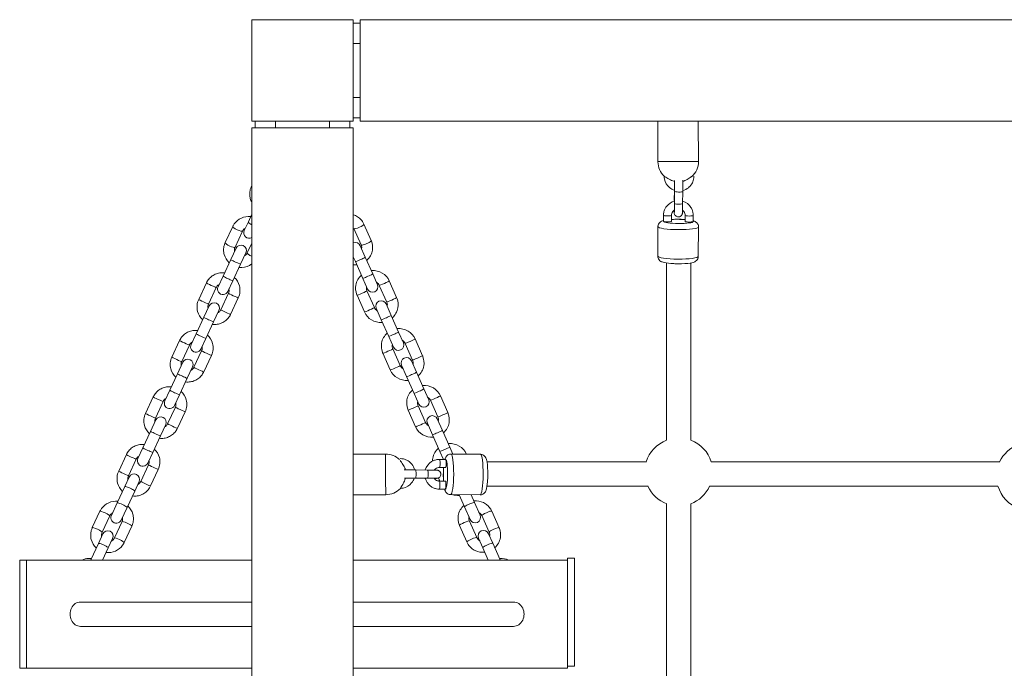
# Model space of a CAD drawing. Units: millimetres. Extents: x 683 to 8963, y -649 to 7279.
# Drawn here: x 4727 to 5454, y 2945 to 3424 of the extents above; entities that cross this region are included whole.
import ezdxf

# ---------------------------------------------------------------- set-up
doc = ezdxf.new("R2010")
doc.units = ezdxf.units.MM
doc.header["$MEASUREMENT"] = 0
doc.layers.get('0').update_dxf_attribs({"color": 3})

msp = doc.modelspace()

# ---------------------------------------------------------------- linework, layer by layer
at = {"color": 7, "linetype": 'Continuous', "lineweight": 13}
for p, q in [((4973.15, 3406.59), (4973.15, 3421.59)), ((4978.15, 3421.59), (4973.15, 3421.59)), ((4978.15, 3424.09), (4978.15, 3421.59)), ((4978.15, 3424.09), (5735.61, 3424.09)), ((4978.15, 3421.59), (4978.15, 3406.59)), ((4973.15, 3406.59), (4978.15, 3406.59)), ((4978.15, 3406.59), (4978.15, 3366.59)), ((4978.15, 3378.59), (4978.15, 3394.59)), ((4978.15, 3366.59), (4973.15, 3366.59)), ((4978.15, 3366.59), (4978.15, 3351.59)), ((4900.65, 3349.08), (4900.65, 3344.09)), ((4915.65, 3344.09), (4915.65, 3349.08)), ((4955.65, 3349.08), (4955.65, 3344.09)), ((4970.65, 3344.09), (4970.65, 3349.08)), ((4973.15, 3351.59), (4978.15, 3351.59)), ((4978.15, 3351.59), (4978.15, 3349.09)), ((5768.15, 3349.09), (4978.15, 3349.09)), ((5198.13, 3349.08), (5198.28, 3319.14)), ((5228.28, 3319.29), (5228.13, 3349.08)), ((4915.64, 3344.09), (4898.15, 3344.09)), ((4898.15, 1539.09), (4898.15, 3344.09)), ((4915.65, 3344.09), (4900.65, 3344.09)), ((4955.65, 3344.09), (4915.65, 3344.09)), ((4927.65, 3344.09), (4943.65, 3344.09)), ((4970.65, 3344.09), (4955.65, 3344.09)), ((4973.15, 3344.09), (4955.65, 3344.09)), ((4973.15, 3344.09), (4973.15, 1539.09)), ((4898.15, 3301.52), (4897.72, 3300.61)), ((5210.41, 3298.08), (5210.35, 3290.49)), ((5210.58, 3297.14), (5210.51, 3288.23)), ((5216.51, 3288.18), (5216.58, 3297.09)), ((4898.15, 3280.22), (4895.55, 3274.66)), ((5202.35, 3279.51), (5202.32, 3275.06)), ((5208.32, 3275.01), (5208.35, 3279.47)), ((5214.43, 3276.56), (5213.34, 3276.58)), ((5218.35, 3279.41), (5218.32, 3274.96)), ((5224.32, 3274.91), (5224.35, 3279.36)), ((4884.03, 3271.24), (4878.45, 3259.28)), ((4885.7, 3255.9), (4891.28, 3267.86)), ((4892.54, 3268.2), (4895.55, 3274.66)), ((4973.64, 3269.76), (4979.01, 3257.7)), ((4986.32, 3260.95), (4980.95, 3273.01)), ((5198.29, 3271.14), (5198.11, 3249.36)), ((5228.11, 3249.13), (5228.29, 3270.91)), ((4882.53, 3246.74), (4886.47, 3255.18)), ((4898.15, 3258.93), (4894.76, 3251.67)), ((4978.23, 3256.99), (4982.02, 3248.49)), ((4882.53, 3246.74), (4876.83, 3234.51)), ((4893.72, 3251.8), (4889.78, 3243.36)), ((4974.71, 3245.23), (4973.15, 3248.74)), ((4987.51, 3236.16), (4982.02, 3248.49)), ((4884.08, 3231.13), (4889.78, 3243.36)), ((4974.71, 3245.23), (4980.2, 3232.91)), ((5204.65, 3244.26), (5204.65, 3113.21)), ((5222.65, 3113.21), (5222.65, 3244.31)), ((4873.16, 3226.64), (4876.83, 3234.51)), ((4884.08, 3231.13), (4880.41, 3223.26)), ((4983.73, 3224.97), (4980.2, 3232.91)), ((4987.51, 3236.16), (4991.04, 3228.22)), ((4864.57, 3229.52), (4858.87, 3217.29)), ((4866.12, 3213.91), (4871.82, 3226.13)), ((4992.37, 3227.7), (4997.86, 3215.37)), ((5005.16, 3218.63), (4999.68, 3230.95)), ((4880.88, 3221.91), (4875.18, 3209.68)), ((4882.43, 3206.3), (4888.13, 3218.53)), ((4975.92, 3220.38), (4981.41, 3208.05)), ((4988.72, 3211.3), (4983.23, 3223.63)), ((4862.66, 3204.12), (4866.59, 3212.56)), ((4993.84, 3202.27), (4990.05, 3210.78)), ((4997.36, 3214.03), (5001.15, 3205.52)), ((4862.66, 3204.12), (4856.96, 3191.89)), ((4873.84, 3209.18), (4869.91, 3200.74)), ((4993.84, 3202.27), (4999.33, 3189.94)), ((5006.63, 3193.2), (5001.15, 3205.52)), ((4864.21, 3188.51), (4869.91, 3200.74)), ((4853.28, 3184.02), (4856.96, 3191.89)), ((4864.21, 3188.51), (4860.54, 3180.64)), ((5002.86, 3182.01), (4999.33, 3189.94)), ((5006.63, 3193.2), (5010.17, 3185.26)), ((5024.26, 3175.74), (5018.77, 3188.07)), ((4844.73, 3186.97), (4839.03, 3174.74)), ((4846.28, 3171.36), (4851.98, 3183.59)), ((5007.81, 3168.42), (5002.33, 3180.75)), ((5011.46, 3184.81), (5016.95, 3172.49)), ((4861.05, 3179.37), (4855.34, 3167.14)), ((4862.59, 3163.76), (4868.3, 3175.98)), ((4995.02, 3177.49), (5000.5, 3165.17)), ((4843.21, 3162.41), (4847.14, 3170.85)), ((4854.4, 3167.47), (4850.46, 3159.03)), ((5012.56, 3160.23), (5008.77, 3168.74)), ((5016.08, 3171.99), (5019.86, 3163.48)), ((4843.21, 3162.41), (4837.51, 3150.18)), ((4844.76, 3146.8), (4850.46, 3159.03)), ((5012.56, 3160.23), (5018.04, 3147.9)), ((5025.35, 3151.16), (5019.86, 3163.48)), ((5025.35, 3151.16), (5028.89, 3143.22)), ((4825.29, 3145.28), (4819.59, 3133.05)), ((4833.84, 3142.31), (4837.51, 3150.18)), ((4844.76, 3146.8), (4841.09, 3138.93)), ((5021.58, 3139.97), (5018.04, 3147.9)), ((5042.97, 3133.72), (5037.48, 3146.04)), ((4826.84, 3129.67), (4832.54, 3141.9)), ((4841.6, 3137.67), (4835.9, 3125.44)), ((5026.52, 3126.4), (5021.04, 3138.72)), ((5030.17, 3142.79), (5035.66, 3130.46)), ((4843.15, 3122.06), (4848.85, 3134.29)), ((5013.73, 3135.47), (5019.22, 3123.14)), ((4823.34, 3119.79), (4827.27, 3128.23)), ((4834.52, 3124.85), (4830.59, 3116.41)), ((5031.68, 3117.27), (5027.89, 3125.78)), ((5035.2, 3129.03), (5038.99, 3120.52)), ((4823.34, 3119.79), (4817.63, 3107.56)), ((4824.88, 3104.18), (4830.59, 3116.41)), ((5031.68, 3117.27), (5037.17, 3104.94)), ((5044.48, 3108.2), (5038.99, 3120.52)), ((4813.96, 3099.69), (4817.63, 3107.56)), ((5044.48, 3108.2), (5046.79, 3103)), ((4805.42, 3102.66), (4799.72, 3090.44)), ((4824.88, 3104.18), (4821.21, 3096.31)), ((4996.95, 3103), (4973.15, 3102.88)), ((5039.79, 3099.05), (5037.17, 3104.94)), ((5067.11, 3102.84), (5045.33, 3103.01)), ((5056.68, 3102.92), (5056.61, 3103.09)), ((4806.97, 3087.05), (4812.67, 3099.28)), ((4821.73, 3095.06), (4816.03, 3082.83)), ((5036.82, 3093.08), (5041.28, 3093.04)), ((5041.33, 3099.04), (5036.87, 3099.08)), ((5189.85, 3097.25), (5071.95, 3097.25)), ((5450.86, 3097.25), (5237.67, 3097.25)), ((4804.32, 3079.01), (4807.59, 3086.03)), ((4823.28, 3079.45), (4828.98, 3091.67)), ((5028.05, 3091.23), (5019.14, 3091.3)), ((5033.27, 3091.58), (5033.46, 3091.16)), ((5039.68, 3089.15), (5039.66, 3088.06)), ((4804.32, 3079.01), (4798.67, 3066.89)), ((4814.84, 3082.65), (4811.57, 3075.63)), ((5018.16, 3085.13), (5025.75, 3085.07)), ((5019.1, 3085.3), (5028.01, 3085.23)), ((5036.05, 3085.34), (5037.06, 3083.07)), ((5041.23, 3083.04), (5036.77, 3083.08)), ((5071.96, 3079.25), (5191.03, 3079.25)), ((5236.49, 3079.25), (5449.6, 3079.25)), ((4805.92, 3063.51), (4811.57, 3075.63)), ((4973.15, 3072.88), (4997.1, 3073)), ((5036.72, 3077.08), (5041.18, 3077.04)), ((5045.09, 3073.01), (5066.87, 3072.84)), ((5051.41, 3072.96), (5055.42, 3063.95)), ((5062.73, 3067.2), (5060.2, 3072.89)), ((4794.34, 3057.6), (4798.67, 3066.89)), ((5059.59, 3054.58), (5055.42, 3063.95)), ((5062.73, 3067.2), (5066.9, 3057.84)), ((5204.65, 3066.3), (5204.65, 2857.07)), ((5222.65, 2857.07), (5222.65, 3066.3)), ((4785.87, 3060.74), (4780.22, 3048.62)), ((4787.47, 3045.24), (4793.12, 3057.36)), ((4805.92, 3063.51), (4801.59, 3054.22)), ((5068.11, 3057.57), (5073.55, 3045.36)), ((5080.86, 3048.61), (5075.42, 3060.83)), ((4802.18, 3053.13), (4796.53, 3041.01)), ((4803.78, 3037.63), (4809.43, 3049.75)), ((5051.67, 3050.25), (5057.11, 3038.04)), ((5064.42, 3041.29), (5058.98, 3053.5)), ((4784.73, 3037), (4788, 3044.02)), ((5073, 3044.15), (5076.15, 3037.07)), ((4784.73, 3037), (4779.08, 3024.88)), ((4795.25, 3040.64), (4791.98, 3033.62)), ((5068.84, 3033.82), (5065.69, 3040.89)), ((5081.58, 3024.86), (5076.15, 3037.07)), ((4787.8, 3024.66), (4791.98, 3033.62)), ((5068.84, 3033.82), (5072.91, 3024.66)), ((4726.56, 3024.66), (4731.56, 3024.66)), ((4726.56, 2944.66), (4726.56, 3024.66)), ((4731.56, 3024.66), (4731.56, 2944.66)), ((4898.15, 3024.66), (4731.56, 3024.66)), ((4778.98, 3024.66), (4779.08, 3024.88)), ((5131.56, 3024.66), (4973.15, 3024.66)), ((5081.58, 3024.86), (5081.67, 3024.66)), ((5131.56, 3026.17), (5131.56, 3024.66)), ((5136.56, 3026.17), (5131.56, 3026.17)), ((5131.56, 2944.66), (5131.56, 3024.66)), ((5136.56, 2946.17), (5136.56, 3026.17)), ((4898.15, 2993.66), (4771.56, 2993.66)), ((5091.56, 2993.66), (4973.15, 2993.66)), ((4771.56, 2975.66), (4898.15, 2975.66)), ((4973.15, 2975.66), (5091.56, 2975.66)), ((4731.56, 2944.66), (4726.56, 2944.66)), ((4731.56, 2944.66), (4898.15, 2944.66)), ((4973.15, 2944.66), (5131.56, 2944.66)), ((5131.56, 2946.17), (5136.56, 2946.17))]:
    msp.add_line(p, q, dxfattribs=at)
at = {"color": 7, "linetype": 'Continuous', "lineweight": 13, "flags": 128}
for points in [[(4898.15, 3349.09), (4898.15, 3424.09), (4898.15, 3424.09)], [(4898.15, 3424.09), (4973.15, 3424.09), (4973.15, 3424.09)], [(4973.15, 3424.09), (4973.15, 3349.09), (4973.15, 3349.09)], [(4973.15, 3349.09), (4898.15, 3349.09), (4898.15, 3349.09)]]:
    msp.add_lwpolyline(points, dxfattribs=at)
at = {"color": 7, "linetype": 'Continuous', "lineweight": 13}
for centre, radius, start, end in [((5213.28, 3319.21), 15, 180.28136, 226.53105), ((5213.28, 3319.21), 15, 311.35825, 0.28136), ((5213.28, 3319.21), 15, 282.76027, 283.91539), ((5213.28, 3319.21), 15, 283.91539, 285.34755), ((4896.17, 3266.51), 4, 155, 299.70252), ((4890.09, 3253.49), 4, 335, 155), ((4974.58, 3255.37), 4, 24, 110.92942), ((4876.79, 3224.95), 4, 155, 335), ((4987.38, 3226.6), 4, 204, 24), ((4870.22, 3210.87), 4, 335, 155), ((4993.7, 3212.4), 4, 24, 204), ((4856.91, 3182.33), 4, 155, 335), ((5006.51, 3183.64), 4, 204, 24), ((4850.77, 3169.16), 4, 335, 155), ((5012.42, 3170.36), 4, 24, 204), ((4837.46, 3140.62), 4, 155, 335), ((5025.23, 3141.59), 4, 204, 24), ((4830.9, 3126.54), 4, 335, 155), ((5031.55, 3127.41), 4, 24, 204), ((5213.65, 3089.79), 25.16, 110.96379, 162.74797), ((5213.65, 3089.79), 25.16, 17.22878, 69.03621), ((5473.65, 3086.62), 25.16, 110.96379, 155.02294), ((4997.02, 3088), 15, 46.74445, 90.28136), ((4817.59, 3098), 4, 155, 335), ((4811.22, 3084.34), 4, 335, 155), ((4997.02, 3088), 15, 12.76027, 15.38324), ((5213.65, 3089.79), 25.16, 204.77022, 249.45348), ((5213.65, 3089.79), 25.16, 290.54652, 335.24497), ((5473.65, 3086.62), 25.16, 197.00909, 249.97489), ((4997.02, 3088), 15, 270.28136, 316.53547), ((4797.96, 3055.91), 4, 155, 335), ((5063.25, 3056.21), 4, 204, 24), ((4791.63, 3042.33), 4, 335, 155), ((5069.34, 3042.52), 4, 24, 204)]:
    msp.add_arc(centre, radius, start, end, dxfattribs=at)
at = {"color": 7, "linetype": 'Continuous', "lineweight": 13, "extrusion": (0, 0, -1)}
for centre, major_axis, ratio, start_param, end_param in [((5213.28, 3319.21), (-15, -0.07), 0.00142, 0, 1.598404), ((5213.28, 3319.21), (-15, -0.07), 0.00142, 1.598404, 3.141593), ((5213.58, 3297.12), (3, -0.02), 0.141113, 0.004738, 3.142142), ((5213.51, 3288.21), (3, -0.02), 0.141113, 0, 3.141593), ((5205.32, 3275.04), (3, -0.02), 0.141122, 0, 3.141593), ((5205.35, 3279.49), (3, -0.02), 0.141122, 0.005654, 3.142149), ((4899.18, 3272.97), (3.63, -1.69), 0.207912, 1.761074, 3.141593), ((4977.3, 3271.39), (3.65, 1.63), 0.207912, 0.000298, 3.1313), ((5213.29, 3271.02), (15, -0.12), 0.141113, 3.130534, 3.141567), ((5213.29, 3271.02), (15, -0.12), 0.141113, 0, 3.130534), ((4982.67, 3259.32), (3.65, 1.63), 0.207912, 0, 3.141593), ((4886.16, 3245.05), (3.63, -1.69), 0.034899, 0, 3.141593), ((4898.39, 3249.98), (3.63, -1.69), 0.207912, 1.539668, 3.141593), ((4880.46, 3232.82), (3.63, -1.69), 0.034899, 0, 3.141593), ((4996.02, 3229.32), (3.65, 1.63), 0.034899, 0.00032, 3.141374), ((4884.51, 3220.22), (3.63, -1.69), 0.034899, 0.00032, 3.141373), ((5001.51, 3217), (3.65, 1.63), 0.034899, 0.029701, 3.141593), ((5001.51, 3217), (3.65, 1.63), 0.034899, 0, 0.029701), ((4878.81, 3207.99), (3.63, -1.69), 0.034899, 0.029704, 3.141593), ((4866.28, 3202.43), (3.63, -1.69), 0.034899, 0, 3.141593), ((4878.81, 3207.99), (3.63, -1.69), 0.034899, 0, 0.029704), ((4860.58, 3190.2), (3.63, -1.69), 0.034899, 0, 3.141593), ((5015.12, 3186.44), (3.65, 1.63), 0.034899, 0.00032, 3.141374), ((4864.67, 3177.67), (3.63, -1.69), 0.034899, 0.00032, 3.141373), ((5020.6, 3174.12), (3.65, 1.63), 0.034899, 0.029701, 3.141593), ((5020.6, 3174.12), (3.65, 1.63), 0.034899, 0, 0.029701), ((4858.97, 3165.45), (3.63, -1.69), 0.034899, 0.029704, 3.141593), ((4846.83, 3160.72), (3.63, -1.69), 0.034899, 0, 3.141593), ((4858.97, 3165.45), (3.63, -1.69), 0.034899, 0, 0.029704), ((4841.13, 3148.49), (3.63, -1.69), 0.034899, 0, 3.141593), ((5033.83, 3144.42), (3.65, 1.63), 0.034899, 0.00032, 3.141374), ((4845.23, 3135.98), (3.63, -1.69), 0.034899, 0.00032, 3.141373), ((5039.31, 3132.09), (3.65, 1.63), 0.034899, 0.029701, 3.141593), ((5039.31, 3132.09), (3.65, 1.63), 0.034899, 0, 0.029701), ((4839.53, 3123.75), (3.63, -1.69), 0.034899, 0.029704, 3.141593), ((4839.53, 3123.75), (3.63, -1.69), 0.034899, 0, 0.029704), ((4826.96, 3118.1), (3.63, -1.69), 0.034899, 0, 3.141593), ((4821.26, 3105.87), (3.63, -1.69), 0.034899, 0, 3.141593), ((4997.02, 3088), (0.07, -15), 0.00142, 1.598404, 3.141593), ((5045.21, 3088.01), (0.12, 15), 0.141113, 0, 3.130534), ((5052.95, 3101.46), (3.65, 1.63), 0.034899, 0.00032, 0.381867), ((4825.36, 3093.37), (3.63, -1.69), 0.034899, 0.00032, 3.141373), ((4997.02, 3088), (0.07, -15), 0.00142, 0, 1.598404), ((5019.12, 3088.3), (0.02, 3), 0.141113, 0.004738, 3.142142), ((5028.03, 3088.23), (0.02, 3), 0.141113, 0, 3.141593), ((4819.66, 3081.14), (3.63, -1.69), 0.034899, 0.029704, 3.141593), ((4819.66, 3081.14), (3.63, -1.69), 0.034899, 0, 0.029704), ((5036.75, 3080.08), (0.02, 3), 0.141122, 0.005654, 3.142149), ((5041.2, 3080.04), (0.02, 3), 0.141122, 0, 3.141593), ((5045.21, 3088.01), (0.12, 15), 0.141113, 3.130534, 3.141567), ((5059.08, 3065.58), (-3.65, -1.63), 0.139173, 0, 3.141593), ((4789.49, 3059.05), (-3.63, 1.69), 0.139173, 0.021883, 3.141593), ((5055.32, 3051.88), (-3.65, -1.63), 0.139173, 0.021878, 3.141593), ((4783.84, 3046.93), (-3.63, 1.69), 0.139173, 0.000306, 3.13538), ((5060.76, 3039.66), (-3.65, -1.63), 0.139173, 0.000306, 3.135388), ((5072.49, 3035.44), (-3.65, -1.63), 0.139173, 0, 3.141593), ((5077.93, 3023.23), (-3.65, -1.63), 0.139173, 2.262502, 3.141593), ((5091.56, 2984.66), (0, 9), 0.866025, 0, 3.141593)]:
    msp.add_ellipse(centre, major_axis=major_axis, ratio=ratio, start_param=start_param, end_param=end_param, dxfattribs=at)
at = {"color": 7, "linetype": 'Continuous', "lineweight": 13}
for centre, major_axis, ratio, start_param, end_param in [((4901.35, 3298.92), (-3.63, 1.69), 0.207912, 0.031573, 0.59428), ((4901.35, 3298.92), (-3.63, 1.69), 0.207912, 0, 0.031573), ((5213.35, 3290.47), (-3, 0.02), 0.141113, 0.000501, 0.344762), ((5213.32, 3274.98), (-11, 0.09), 0.141113, 6.270477, 6.294244), ((5213.32, 3274.98), (-11, 0.09), 0.141113, 0.011059, 3.147422), ((5213.32, 3274.98), (-11, 0.09), 0.141113, 4.631236, 5.18416), ((5213.32, 3274.98), (-11, 0.09), 0.141113, 4.240536, 4.631236), ((5221.32, 3274.93), (-3, 0.02), 0.141122, 0, 3.141593), ((5221.35, 3279.39), (-3, 0.02), 0.141122, 0.005888, 3.142119), ((4887.65, 3269.55), (-3.63, 1.69), 0.207912, 0.000327, 3.130371), ((4882.07, 3257.59), (-3.63, 1.69), 0.207912, 0.031573, 3.141593), ((4882.07, 3257.59), (-3.63, 1.69), 0.207912, 0, 0.031573), ((4978.36, 3246.86), (-3.65, -1.63), 0.034899, 0, 3.141593), ((5213.11, 3249.24), (-15, 0.12), 0.141113, 0.000521, 3.141593), ((5213.11, 3249.24), (-15, 0.12), 0.141113, 3.141593, 3.152652), ((4983.85, 3234.53), (-3.65, -1.63), 0.034899, 0, 3.141593), ((4868.2, 3227.83), (-3.63, 1.69), 0.034899, 0.000328, 3.140719), ((4862.49, 3215.6), (-3.63, 1.69), 0.034899, 0, 0.029556), ((4862.49, 3215.6), (-3.63, 1.69), 0.034899, 0.029556, 3.141593), ((4979.58, 3222), (-3.65, -1.63), 0.034899, 0.000328, 3.14072), ((4985.07, 3209.68), (-3.65, -1.63), 0.034899, 0.029556, 3.141593), ((4985.07, 3209.68), (-3.65, -1.63), 0.034899, 0, 0.029556), ((4997.49, 3203.9), (-3.65, -1.63), 0.034899, 0, 3.141593), ((5002.98, 3191.57), (-3.65, -1.63), 0.034899, 0, 3.141593), ((4848.36, 3185.28), (-3.63, 1.69), 0.034899, 0.000328, 3.140719), ((4998.67, 3179.12), (-3.65, -1.63), 0.034899, 0.000328, 3.14072), ((4842.66, 3173.05), (-3.63, 1.69), 0.034899, 0, 0.029556), ((4842.66, 3173.05), (-3.63, 1.69), 0.034899, 0.029556, 3.141593), ((5004.16, 3166.79), (-3.65, -1.63), 0.034899, 0.029556, 3.141593), ((5004.16, 3166.79), (-3.65, -1.63), 0.034899, 0, 0.029556), ((5016.21, 3161.85), (-3.65, -1.63), 0.034899, 0, 3.141593), ((5021.7, 3149.53), (-3.65, -1.63), 0.034899, 0, 3.141593), ((4828.92, 3143.59), (-3.63, 1.69), 0.034899, 0.000328, 3.140719), ((5017.38, 3137.09), (-3.65, -1.63), 0.034899, 0.000328, 3.14072), ((4823.21, 3131.36), (-3.63, 1.69), 0.034899, 0, 0.029556), ((4823.21, 3131.36), (-3.63, 1.69), 0.034899, 0.029556, 3.141593), ((5022.87, 3124.77), (-3.65, -1.63), 0.034899, 0.029556, 3.141593), ((5022.87, 3124.77), (-3.65, -1.63), 0.034899, 0, 0.029556), ((5035.34, 3118.9), (-3.65, -1.63), 0.034899, 0, 3.141593), ((5040.82, 3106.57), (-3.65, -1.63), 0.034899, 0, 3.141593), ((4809.04, 3100.97), (-3.63, 1.69), 0.034899, 0.000328, 3.140719), ((5066.99, 3087.84), (-0.12, -15), 0.141113, 0.000521, 3.141593), ((5036.85, 3096.08), (-0.02, -3), 0.141122, 0.005888, 3.142119), ((5041.25, 3088.04), (-0.09, -11), 0.141113, 4.240536, 4.631236), ((5041.25, 3088.04), (-0.09, -11), 0.141113, 0.011059, 3.147422), ((5041.3, 3096.04), (-0.02, -3), 0.141122, 0, 3.141593), ((4803.34, 3088.74), (-3.63, 1.69), 0.034899, 0, 0.029556), ((4803.34, 3088.74), (-3.63, 1.69), 0.034899, 0.029556, 3.141593), ((5041.25, 3088.04), (-0.09, -11), 0.141113, 4.631236, 5.18416), ((4807.94, 3077.32), (3.63, -1.69), 0.139173, 0, 3.141593), ((5025.77, 3088.07), (-0.02, -3), 0.141113, 0.000501, 0.344762), ((5041.25, 3088.04), (-0.09, -11), 0.141113, 6.270477, 6.294244), ((4802.29, 3065.2), (3.63, -1.69), 0.139173, 0, 3.141593), ((5071.77, 3059.2), (3.65, 1.63), 0.139173, 0.021571, 3.141593), ((4805.81, 3051.44), (3.63, -1.69), 0.139173, 0.02157, 3.141593), ((5077.2, 3046.99), (3.65, 1.63), 0.139173, 0.000325, 3.134595), ((4788.35, 3035.31), (3.63, -1.69), 0.139173, 0, 3.141593), ((4800.16, 3039.32), (3.63, -1.69), 0.139173, 0.000326, 3.134588), ((4782.7, 3023.19), (3.63, -1.69), 0.139173, 2.263374, 3.141593), ((4771.56, 2984.66), (0, 9), 0.866025, 0, 3.141593)]:
    msp.add_ellipse(centre, major_axis=major_axis, ratio=ratio, start_param=start_param, end_param=end_param, dxfattribs=at)
for points, knots in [([(5202.93, 3308.57), (5202.97, 3307.82), (5203.19, 3304.57), (5205.76, 3300.34), (5209.25, 3298.45), (5210.58, 3298.02)], [0, 0, 0, 0, 0.0651852, 0.2812543, 0.402725, 0.402725, 0.402725, 0.402725]), ([(5202.93, 3308.35), (5202.93, 3308.35), (5203.12, 3308.23), (5205.61, 3306.57), (5208.63, 3305.09), (5210.19, 3304.61), (5210.59, 3304.5)], [0, 0, 0, 0, 0.0552312, 0.4146871, 0.7546198, 0.91086, 0.91086, 0.91086, 0.91086]), ([(5210.58, 3305.28), (5210.59, 3304.53), (5210.6, 3302.67), (5210.59, 3299.51), (5210.58, 3297.93), (5210.58, 3297.14)], [0, 0, 0, 0, 0.4086907, 0.6007186, 0.7925456, 0.7925456, 0.7925456, 0.7925456]), ([(5216.58, 3297.82), (5218.1, 3298.2), (5220.69, 3299.46), (5223.42, 3302.54), (5224.74, 3305.64), (5224.88, 3307.69), (5224.93, 3308.49)], [0, 0, 0, 0, 0.1355208, 0.2437213, 0.3519221, 0.4214619, 0.4214619, 0.4214619, 0.4214619]), ([(5216.58, 3297.09), (5216.58, 3297.5), (5216.59, 3298.71), (5216.6, 3300.72), (5216.6, 3302.9), (5216.59, 3304.44), (5216.59, 3305.16), (5216.58, 3305.4)], [0, 0, 0, 0, 0.0544847, 0.1591273, 0.264099, 0.369273, 0.434981, 0.434981, 0.434981, 0.434981]), ([(5217.24, 3304.75), (5217.25, 3304.75), (5217.53, 3304.84), (5218.44, 3305.21), (5220.31, 3306.15), (5222.19, 3307.46), (5223.31, 3308.37), (5223.47, 3308.49)], [0, 0, 0, 0, 0.102421, 0.221739, 0.467561, 0.921902, 1, 1, 1, 1]), ([(4897.72, 3300.61), (4897.46, 3299.95), (4896.76, 3298.23), (4896.42, 3295.25), (4896.8, 3291.88), (4897.64, 3289.88), (4898.15, 3289)], [0, 0, 0, 0, 0.0532377, 0.1379296, 0.2227288, 0.2979639, 0.2979639, 0.2979639, 0.2979639]), ([(5210.52, 3289.99), (5208.17, 3289.35), (5205.31, 3287.46), (5203.28, 3284), (5202.51, 3281.79), (5202.4, 3280.26), (5202.35, 3279.51)], [0, 0, 0, 0, 0.2117946, 0.280541, 0.3492365, 0.414224, 0.414224, 0.414224, 0.414224]), ([(5224.35, 3279.36), (5224.34, 3279.85), (5224.3, 3281.11), (5223.79, 3283.1), (5222, 3286.97), (5219.05, 3289.12), (5216.52, 3289.89)], [0, 0, 0, 0, 0.0420415, 0.1105419, 0.1791092, 0.4092164, 0.4092164, 0.4092164, 0.4092164]), ([(5208.35, 3279.47), (5208.36, 3279.68), (5208.4, 3280.42), (5208.8, 3281.65), (5209.59, 3282.74), (5210.21, 3283.27), (5210.45, 3283.43)], [0, 0, 0, 0, 0.0420097, 0.1441956, 0.2465374, 0.3006587, 0.3006587, 0.3006587, 0.3006587]), ([(5210.33, 3283.35), (5210.33, 3283.23), (5210.33, 3282.6), (5210.34, 3281.89), (5210.37, 3281.38), (5210.34, 3281.02), (5210.71, 3279.75), (5212.61, 3277.71), (5215.65, 3278.47), (5216.33, 3280.74), (5216.38, 3281.11), (5216.4, 3281.42), (5216.42, 3281.95), (5216.45, 3283.18), (5216.47, 3285.03), (5216.49, 3286.81), (5216.5, 3287.89), (5216.51, 3288.18)], [0, 0, 0, 0, 0.0172632, 0.0964413, 0.1378644, 0.1755524, 0.2230874, 0.2599223, 0.4346363, 0.4502696, 0.4789013, 0.4989991, 0.5612873, 0.6369405, 0.7166422, 0.7953849, 0.8247614, 0.8247614, 0.8247614, 0.8247614]), ([(5210.51, 3288.23), (5210.5, 3287.83), (5210.48, 3285.1), (5210.44, 3282.51), (5210.4, 3281.71), (5210.4, 3281.67), (5210.4, 3281.66)], [0, 0, 0, 0, 0.122449, 0.825757, 0.948577, 1, 1, 1, 1]), ([(5216.45, 3283.32), (5216.63, 3283.18), (5217.2, 3282.67), (5217.94, 3281.6), (5218.32, 3280.37), (5218.35, 3279.63), (5218.35, 3279.41)], [0, 0, 0, 0, 0.0447025, 0.1462485, 0.248268, 0.2913399, 0.2913399, 0.2913399, 0.2913399]), ([(4897.34, 3278.5), (4896.69, 3278.59), (4891.48, 3278.92), (4886.08, 3275.66), (4884.13, 3271.42), (4884.03, 3271.24)], [0, 0, 0, 0, 0.0491989, 0.3861298, 0.4002958, 0.4002958, 0.4002958, 0.4002958]), ([(4980.95, 3273.01), (4980.63, 3273.65), (4979.79, 3275.3), (4977.75, 3277.56), (4975.35, 3279.12), (4973.72, 3279.77), (4973.15, 3279.95)], [0, 0, 0, 0, 0.0532078, 0.1378506, 0.2226006, 0.266642, 0.266642, 0.266642, 0.266642]), ([(5202.31, 3275.63), (5201.81, 3275.49), (5200.99, 3275.21), (5199.28, 3274.14), (5198.29, 3272.44), (5198.29, 3271.2), (5198.29, 3271.08)], [0, 0, 0, 0, 0.2903271, 0.5106644, 0.9233576, 0.9664973, 0.9664973, 0.9664973, 0.9664973]), ([(5218.33, 3276.38), (5217.45, 3276.44), (5216.16, 3276.51), (5214.79, 3276.55), (5214.43, 3276.56)], [0, 0, 0, 0, 0.143618, 0.199655, 0.199655, 0.199655, 0.199655]), ([(5228.29, 3270.91), (5228.26, 3271.25), (5228.18, 3272.54), (5227.14, 3274.02), (5225.85, 3274.88), (5225.04, 3275.23), (5224.51, 3275.4), (5224.32, 3275.46)], [0, 0, 0, 0, 0.0535683, 0.2010811, 0.2725003, 0.3593687, 0.4065767, 0.4065767, 0.4065767, 0.4065767]), ([(4891.28, 3267.86), (4891.4, 3268.1), (4891.89, 3268.98), (4892.7, 3269.7), (4893.41, 3270.06)], [0, 0, 0, 0, 0.0530828, 0.2076947, 0.2076947, 0.2076947, 0.2076947]), ([(4983.03, 3246.21), (4985.25, 3248.18), (4988.04, 3252.88), (4987.29, 3258.59), (4986.41, 3260.76), (4986.32, 3260.95)], [0, 0, 0, 0, 0.2193538, 0.3851121, 0.3998461, 0.3998461, 0.3998461, 0.3998461]), ([(4878.45, 3259.28), (4878.18, 3258.61), (4877.48, 3256.9), (4877.15, 3253.91), (4877.68, 3249.13), (4879.69, 3246.08), (4881.47, 3244.47)], [0, 0, 0, 0, 0.0532377, 0.1379296, 0.2227288, 0.4000535, 0.4000535, 0.4000535, 0.4000535]), ([(4885.39, 3252.86), (4885.27, 3253.36), (4885.18, 3254.41), (4885.52, 3255.39), (4885.7, 3255.9)], [0, 0, 0, 0, 0.0991266, 0.20782, 0.20782, 0.20782, 0.20782]), ([(4979.01, 3257.7), (4979.11, 3257.45), (4979.47, 3256.5), (4979.46, 3255.42), (4979.27, 3254.66)], [0, 0, 0, 0, 0.0530532, 0.207608, 0.207608, 0.207608, 0.207608]), ([(4894.76, 3251.67), (4894.64, 3251.43), (4894.16, 3250.55), (4893.34, 3249.84), (4892.63, 3249.47)], [0, 0, 0, 0, 0.0530828, 0.2076947, 0.2076947, 0.2076947, 0.2076947]), ([(5198.11, 3249.34), (5198.13, 3249.02), (5198.27, 3247.21), (5200.03, 3245.58), (5202.75, 3244.48), (5205.96, 3244.01), (5210.59, 3243.73), (5212.42, 3243.7), (5213.21, 3243.69)], [0, 0, 0, 0, 0.04975, 0.256261, 0.338202, 0.743661, 0.889632, 1, 1, 1, 1]), ([(5213.21, 3243.69), (5216.6, 3243.67), (5220.91, 3243.92), (5224.1, 3244.6), (5225.5, 3245.12), (5227.12, 3246.13), (5228.09, 3247.8), (5228.11, 3248.99), (5228.11, 3249.07)], [0, 0, 0, 0, 0.4655204, 0.6217818, 0.7183352, 0.8057857, 0.9695811, 0.9810434, 0.9810434, 0.9810434, 0.9810434]), ([(4888.7, 3241.03), (4889.36, 3240.94), (4892.68, 3240.73), (4896, 3241.94), (4898.15, 3243.53)], [0, 0, 0, 0, 0.0491989, 0.2465354, 0.2465354, 0.2465354, 0.2465354]), ([(4973.15, 3242.86), (4973.92, 3242.78), (4974.79, 3242.77), (4975.66, 3242.86), (4975.76, 3242.87)], [0, 0, 0, 0, 0.0565492, 0.06408678, 0.06408678, 0.06408678, 0.06408678]), ([(4999.68, 3230.95), (4997.71, 3235.88), (4991.93, 3239.14), (4986.55, 3238.63), (4986.41, 3238.62)], [0, 0, 0, 0, 0.3902536, 0.4003175, 0.4003175, 0.4003175, 0.4003175]), ([(4877.96, 3236.93), (4877.35, 3237), (4875.58, 3237.08), (4872.69, 3236.65), (4869.51, 3235.25), (4866.85, 3233.1), (4865.32, 3231.03), (4864.7, 3229.79), (4864.57, 3229.52)], [0, 0, 0, 0, 0.0443952, 0.1289128, 0.2134279, 0.2979384, 0.378124, 0.4003696, 0.4003696, 0.4003696, 0.4003696]), ([(4888.13, 3218.53), (4889.41, 3221.22), (4889.95, 3227.07), (4886.97, 3231.86), (4885.19, 3233.52)], [0, 0, 0, 0, 0.2214866, 0.4002723, 0.4002723, 0.4002723, 0.4002723]), ([(4979.14, 3235.28), (4976.98, 3233.35), (4974.21, 3228.74), (4974.9, 3222.97), (4975.79, 3220.67), (4975.92, 3220.38)], [0, 0, 0, 0, 0.2124451, 0.3770462, 0.3998737, 0.3998737, 0.3998737, 0.3998737]), ([(4871.82, 3226.13), (4871.95, 3226.38), (4872.46, 3227.32), (4873.29, 3228.05), (4873.99, 3228.43)], [0, 0, 0, 0, 0.0527841, 0.2051947, 0.2051947, 0.2051947, 0.2051947]), ([(4881.25, 3225.05), (4881.36, 3224.54), (4881.43, 3223.45), (4881.07, 3222.43), (4880.88, 3221.91)], [0, 0, 0, 0, 0.099535, 0.2052719, 0.2052719, 0.2052719, 0.2052719]), ([(4983.23, 3223.63), (4983.13, 3223.89), (4982.76, 3224.88), (4982.75, 3226), (4982.92, 3226.78)], [0, 0, 0, 0, 0.0527536, 0.205292, 0.205292, 0.205292, 0.205292]), ([(4990.23, 3230.03), (4990.7, 3229.78), (4991.56, 3229.12), (4992.09, 3228.18), (4992.37, 3227.7)], [0, 0, 0, 0, 0.0995573, 0.2053249, 0.2053249, 0.2053249, 0.2053249]), ([(4858.87, 3217.29), (4857.59, 3214.6), (4857.05, 3208.75), (4860.03, 3203.96), (4861.81, 3202.3)], [0, 0, 0, 0, 0.2214866, 0.4002723, 0.4002723, 0.4002723, 0.4002723]), ([(5001.95, 3203.72), (5004.11, 3205.65), (5006.88, 3210.26), (5006.18, 3216.04), (5005.3, 3218.33), (5005.16, 3218.63)], [0, 0, 0, 0, 0.2124451, 0.3770462, 0.3998737, 0.3998737, 0.3998737, 0.3998737]), ([(4865.76, 3210.77), (4865.65, 3211.28), (4865.58, 3212.37), (4865.93, 3213.38), (4866.12, 3213.91)], [0, 0, 0, 0, 0.099535, 0.2052719, 0.2052719, 0.2052719, 0.2052719]), ([(4875.18, 3209.68), (4875.06, 3209.44), (4874.55, 3208.49), (4873.72, 3207.76), (4873.01, 3207.39)], [0, 0, 0, 0, 0.0527841, 0.2051947, 0.2051947, 0.2051947, 0.2051947]), ([(4990.85, 3208.97), (4990.39, 3209.22), (4989.53, 3209.89), (4988.99, 3210.82), (4988.72, 3211.3)], [0, 0, 0, 0, 0.0995573, 0.2053249, 0.2053249, 0.2053249, 0.2053249]), ([(4997.86, 3215.37), (4997.96, 3215.12), (4998.33, 3214.12), (4998.34, 3213.01), (4998.16, 3212.22)], [0, 0, 0, 0, 0.0527536, 0.205292, 0.205292, 0.205292, 0.205292]), ([(4869.05, 3198.89), (4869.65, 3198.82), (4871.42, 3198.74), (4874.31, 3199.16), (4877.5, 3200.56), (4880.15, 3202.72), (4881.68, 3204.78), (4882.3, 3206.03), (4882.43, 3206.3)], [0, 0, 0, 0, 0.0443952, 0.1289128, 0.2134279, 0.2979384, 0.378124, 0.4003696, 0.4003696, 0.4003696, 0.4003696]), ([(4981.41, 3208.05), (4983.38, 3203.12), (4989.16, 3199.86), (4994.54, 3200.37), (4994.68, 3200.38)], [0, 0, 0, 0, 0.3902536, 0.4003175, 0.4003175, 0.4003175, 0.4003175]), ([(5018.77, 3188.07), (5016.8, 3192.99), (5011.02, 3196.26), (5005.64, 3195.75), (5005.5, 3195.74)], [0, 0, 0, 0, 0.3902536, 0.4003175, 0.4003175, 0.4003175, 0.4003175]), ([(4858.12, 3194.38), (4857.51, 3194.45), (4855.75, 3194.53), (4852.86, 3194.11), (4849.67, 3192.71), (4847.01, 3190.55), (4845.48, 3188.49), (4844.87, 3187.24), (4844.73, 3186.97)], [0, 0, 0, 0, 0.0443952, 0.1289128, 0.2134279, 0.2979384, 0.378124, 0.4003696, 0.4003696, 0.4003696, 0.4003696]), ([(4868.3, 3175.98), (4869.57, 3178.68), (4870.11, 3184.52), (4867.13, 3189.31), (4865.36, 3190.97)], [0, 0, 0, 0, 0.2214866, 0.4002723, 0.4002723, 0.4002723, 0.4002723]), ([(4998.23, 3192.4), (4996.07, 3190.47), (4993.3, 3185.86), (4994, 3180.08), (4994.88, 3177.79), (4995.02, 3177.49)], [0, 0, 0, 0, 0.2124451, 0.3770462, 0.3998737, 0.3998737, 0.3998737, 0.3998737]), ([(4851.98, 3183.59), (4852.11, 3183.83), (4852.62, 3184.78), (4853.45, 3185.51), (4854.16, 3185.89)], [0, 0, 0, 0, 0.0527841, 0.2051947, 0.2051947, 0.2051947, 0.2051947]), ([(4861.41, 3182.51), (4861.52, 3182), (4861.59, 3180.9), (4861.23, 3179.89), (4861.05, 3179.37)], [0, 0, 0, 0, 0.099535, 0.2052719, 0.2052719, 0.2052719, 0.2052719]), ([(5002.33, 3180.75), (5002.22, 3181), (5001.85, 3182), (5001.84, 3183.11), (5002.02, 3183.9)], [0, 0, 0, 0, 0.0527536, 0.205292, 0.205292, 0.205292, 0.205292]), ([(5009.33, 3187.15), (5009.79, 3186.89), (5010.66, 3186.23), (5011.19, 3185.3), (5011.46, 3184.81)], [0, 0, 0, 0, 0.0995573, 0.2053249, 0.2053249, 0.2053249, 0.2053249]), ([(4839.03, 3174.74), (4837.76, 3172.05), (4837.21, 3166.21), (4840.2, 3161.42), (4841.97, 3159.76)], [0, 0, 0, 0, 0.2214866, 0.4002723, 0.4002723, 0.4002723, 0.4002723]), ([(5021.04, 3160.84), (5023.2, 3162.77), (5025.97, 3167.38), (5025.28, 3173.15), (5024.39, 3175.45), (5024.26, 3175.74)], [0, 0, 0, 0, 0.2124451, 0.3770462, 0.3998737, 0.3998737, 0.3998737, 0.3998737]), ([(4845.92, 3168.22), (4845.81, 3168.73), (4845.74, 3169.83), (4846.1, 3170.84), (4846.28, 3171.36)], [0, 0, 0, 0, 0.099535, 0.2052719, 0.2052719, 0.2052719, 0.2052719]), ([(4855.34, 3167.14), (4855.22, 3166.89), (4854.71, 3165.95), (4853.88, 3165.22), (4853.17, 3164.84)], [0, 0, 0, 0, 0.0527841, 0.2051947, 0.2051947, 0.2051947, 0.2051947]), ([(5009.95, 3166.09), (5009.49, 3166.34), (5008.62, 3167), (5008.09, 3167.94), (5007.81, 3168.42)], [0, 0, 0, 0, 0.0995573, 0.2053249, 0.2053249, 0.2053249, 0.2053249]), ([(5016.95, 3172.49), (5017.05, 3172.23), (5017.42, 3171.24), (5017.43, 3170.12), (5017.26, 3169.34)], [0, 0, 0, 0, 0.0527536, 0.205292, 0.205292, 0.205292, 0.205292]), ([(4849.21, 3156.35), (4849.81, 3156.28), (4851.58, 3156.19), (4854.47, 3156.62), (4857.66, 3158.02), (4860.32, 3160.17), (4861.85, 3162.24), (4862.46, 3163.49), (4862.59, 3163.76)], [0, 0, 0, 0, 0.0443952, 0.1289128, 0.2134279, 0.2979384, 0.378124, 0.4003696, 0.4003696, 0.4003696, 0.4003696]), ([(5000.5, 3165.17), (5002.47, 3160.24), (5008.25, 3156.98), (5013.64, 3157.48), (5013.77, 3157.5)], [0, 0, 0, 0, 0.3902536, 0.4003175, 0.4003175, 0.4003175, 0.4003175]), ([(4838.68, 3152.69), (4838.07, 3152.76), (4836.3, 3152.84), (4833.41, 3152.42), (4830.23, 3151.02), (4827.57, 3148.86), (4826.04, 3146.8), (4825.42, 3145.55), (4825.29, 3145.28)], [0, 0, 0, 0, 0.0443952, 0.1289128, 0.2134279, 0.2979384, 0.378124, 0.4003696, 0.4003696, 0.4003696, 0.4003696]), ([(5037.48, 3146.04), (5035.51, 3150.97), (5029.73, 3154.23), (5024.35, 3153.73), (5024.21, 3153.71)], [0, 0, 0, 0, 0.3902536, 0.4003175, 0.4003175, 0.4003175, 0.4003175]), ([(4832.54, 3141.9), (4832.67, 3142.14), (4833.18, 3143.09), (4834.01, 3143.82), (4834.71, 3144.19)], [0, 0, 0, 0, 0.0527841, 0.2051947, 0.2051947, 0.2051947, 0.2051947]), ([(4848.85, 3134.29), (4850.13, 3136.98), (4850.67, 3142.83), (4847.69, 3147.62), (4845.91, 3149.28)], [0, 0, 0, 0, 0.2214866, 0.4002723, 0.4002723, 0.4002723, 0.4002723]), ([(5016.94, 3150.37), (5014.78, 3148.44), (5012.01, 3143.83), (5012.71, 3138.06), (5013.59, 3135.76), (5013.73, 3135.47)], [0, 0, 0, 0, 0.2124451, 0.3770462, 0.3998737, 0.3998737, 0.3998737, 0.3998737]), ([(5028.04, 3145.12), (5028.5, 3144.87), (5029.37, 3144.21), (5029.9, 3143.27), (5030.17, 3142.79)], [0, 0, 0, 0, 0.0995573, 0.2053249, 0.2053249, 0.2053249, 0.2053249]), ([(4841.97, 3140.81), (4842.08, 3140.3), (4842.15, 3139.21), (4841.79, 3138.2), (4841.6, 3137.67)], [0, 0, 0, 0, 0.099535, 0.2052719, 0.2052719, 0.2052719, 0.2052719]), ([(5021.04, 3138.72), (5020.93, 3138.98), (5020.56, 3139.97), (5020.55, 3141.09), (5020.73, 3141.87)], [0, 0, 0, 0, 0.0527536, 0.205292, 0.205292, 0.205292, 0.205292]), ([(4819.59, 3133.05), (4818.31, 3130.36), (4817.77, 3124.51), (4820.75, 3119.72), (4822.53, 3118.06)], [0, 0, 0, 0, 0.2214866, 0.4002723, 0.4002723, 0.4002723, 0.4002723]), ([(4826.48, 3126.53), (4826.37, 3127.04), (4826.3, 3128.13), (4826.66, 3129.15), (4826.84, 3129.67)], [0, 0, 0, 0, 0.099535, 0.2052719, 0.2052719, 0.2052719, 0.2052719]), ([(5035.66, 3130.46), (5035.76, 3130.21), (5036.13, 3129.21), (5036.14, 3128.1), (5035.97, 3127.31)], [0, 0, 0, 0, 0.0527536, 0.205292, 0.205292, 0.205292, 0.205292]), ([(5039.75, 3118.81), (5041.91, 3120.74), (5044.68, 3125.35), (5043.99, 3131.13), (5043.1, 3133.42), (5042.97, 3133.72)], [0, 0, 0, 0, 0.2124451, 0.3770462, 0.3998737, 0.3998737, 0.3998737, 0.3998737]), ([(4829.77, 3114.65), (4830.37, 3114.58), (4832.14, 3114.5), (4835.03, 3114.93), (4838.22, 3116.33), (4840.87, 3118.48), (4842.4, 3120.55), (4843.02, 3121.79), (4843.15, 3122.06)], [0, 0, 0, 0, 0.0443952, 0.1289128, 0.2134279, 0.2979384, 0.378124, 0.4003696, 0.4003696, 0.4003696, 0.4003696]), ([(4835.9, 3125.44), (4835.78, 3125.2), (4835.27, 3124.26), (4834.44, 3123.53), (4833.73, 3123.15)], [0, 0, 0, 0, 0.0527841, 0.2051947, 0.2051947, 0.2051947, 0.2051947]), ([(5019.22, 3123.14), (5021.18, 3118.22), (5026.97, 3114.95), (5032.35, 3115.46), (5032.48, 3115.47)], [0, 0, 0, 0, 0.3902536, 0.4003175, 0.4003175, 0.4003175, 0.4003175]), ([(5028.66, 3124.06), (5028.2, 3124.32), (5027.33, 3124.98), (5026.8, 3125.91), (5026.52, 3126.4)], [0, 0, 0, 0, 0.0995573, 0.2053249, 0.2053249, 0.2053249, 0.2053249]), ([(4818.8, 3110.07), (4818.2, 3110.14), (4816.43, 3110.23), (4813.54, 3109.8), (4810.35, 3108.4), (4807.7, 3106.25), (4806.17, 3104.18), (4805.55, 3102.93), (4805.42, 3102.66)], [0, 0, 0, 0, 0.0443952, 0.1289128, 0.2134279, 0.2979384, 0.378124, 0.4003696, 0.4003696, 0.4003696, 0.4003696]), ([(5036.07, 3107.41), (5033.91, 3105.49), (5031.95, 3102.23), (5031.71, 3098.57), (5031.72, 3097.83)], [0, 0, 0, 0, 0.2124451, 0.2659987, 0.2659987, 0.2659987, 0.2659987]), ([(5056.61, 3103.09), (5054.64, 3108.01), (5048.86, 3111.28), (5043.48, 3110.77), (5043.34, 3110.75)], [0, 0, 0, 0, 0.3902536, 0.4003175, 0.4003175, 0.4003175, 0.4003175]), ([(4812.67, 3099.28), (4812.79, 3099.53), (4813.31, 3100.47), (4814.14, 3101.2), (4814.84, 3101.58)], [0, 0, 0, 0, 0.0527841, 0.2051947, 0.2051947, 0.2051947, 0.2051947]), ([(4828.98, 3091.67), (4830.26, 3094.37), (4830.8, 3100.21), (4827.82, 3105), (4826.04, 3106.66)], [0, 0, 0, 0, 0.2214866, 0.4002723, 0.4002723, 0.4002723, 0.4002723]), ([(5045.33, 3103.01), (5044.99, 3102.99), (5043.7, 3102.9), (5042.22, 3101.86), (5041.35, 3100.57), (5041.01, 3099.76), (5040.83, 3099.23), (5040.78, 3099.04)], [0, 0, 0, 0, 0.0535683, 0.2010811, 0.2725003, 0.3593687, 0.4065767, 0.4065767, 0.4065767, 0.4065767]), ([(5072.54, 3087.93), (5072.57, 3091.32), (5072.32, 3095.64), (5071.64, 3098.82), (5071.12, 3100.22), (5070.1, 3101.84), (5068.44, 3102.81), (5067.24, 3102.83), (5067.16, 3102.83)], [0, 0, 0, 0, 0.4655204, 0.6217818, 0.7183352, 0.8057857, 0.9695811, 0.9810434, 0.9810434, 0.9810434, 0.9810434]), ([(4822.09, 3098.2), (4822.21, 3097.69), (4822.27, 3096.59), (4821.92, 3095.58), (4821.73, 3095.06)], [0, 0, 0, 0, 0.099535, 0.2052719, 0.2052719, 0.2052719, 0.2052719]), ([(5018.41, 3091.3), (5018.03, 3092.82), (5016.77, 3095.42), (5013.7, 3098.14), (5010.59, 3099.47), (5008.55, 3099.6), (5007.75, 3099.65)], [0, 0, 0, 0, 0.1355208, 0.2437213, 0.3519221, 0.4214619, 0.4214619, 0.4214619, 0.4214619]), ([(5011.49, 3091.96), (5011.49, 3091.97), (5011.39, 3092.25), (5011.02, 3093.17), (5010.08, 3095.03), (5008.77, 3096.91), (5007.87, 3098.03), (5007.75, 3098.19)], [0, 0, 0, 0, 0.102008, 0.221382, 0.467317, 0.921866, 1, 1, 1, 1]), ([(5036.87, 3099.08), (5036.39, 3099.06), (5035.13, 3099.02), (5033.13, 3098.51), (5029.26, 3096.72), (5027.12, 3093.77), (5026.35, 3091.24)], [0, 0, 0, 0, 0.0420415, 0.1105419, 0.1791092, 0.4092164, 0.4092164, 0.4092164, 0.4092164]), ([(5032.92, 3091.17), (5033.06, 3091.35), (5033.56, 3091.92), (5034.64, 3092.66), (5035.86, 3093.04), (5036.6, 3093.07), (5036.82, 3093.08)], [0, 0, 0, 0, 0.0447025, 0.1462485, 0.248268, 0.2913399, 0.2913399, 0.2913399, 0.2913399]), ([(5039.86, 3093.05), (5039.79, 3092.17), (5039.72, 3090.88), (5039.68, 3089.52), (5039.68, 3089.15)], [0, 0, 0, 0, 0.143618, 0.199655, 0.199655, 0.199655, 0.199655]), ([(4799.72, 3090.44), (4798.44, 3087.74), (4797.9, 3081.9), (4800.88, 3077.11), (4802.66, 3075.45)], [0, 0, 0, 0, 0.2214866, 0.4002723, 0.4002723, 0.4002723, 0.4002723]), ([(4806.61, 3083.91), (4806.49, 3084.42), (4806.42, 3085.52), (4806.78, 3086.53), (4806.97, 3087.05)], [0, 0, 0, 0, 0.099535, 0.2052719, 0.2052719, 0.2052719, 0.2052719]), ([(5019.14, 3091.3), (5018.73, 3091.3), (5017.53, 3091.31), (5015.51, 3091.32), (5013.34, 3091.32), (5011.79, 3091.32), (5011.08, 3091.31), (5010.84, 3091.3)], [0, 0, 0, 0, 0.0556048, 0.1623984, 0.269528, 0.376864, 0.4439229, 0.4439229, 0.4439229, 0.4439229]), ([(5032.89, 3085.05), (5033.01, 3085.05), (5033.64, 3085.06), (5034.35, 3085.07), (5034.86, 3085.09), (5035.21, 3085.06), (5036.49, 3085.43), (5038.52, 3087.33), (5037.77, 3090.38), (5035.5, 3091.05), (5035.12, 3091.1), (5034.81, 3091.12), (5034.29, 3091.14), (5033.05, 3091.17), (5031.21, 3091.2), (5029.43, 3091.22), (5028.35, 3091.23), (5028.05, 3091.23)], [0, 0, 0, 0, 0.0172632, 0.0964413, 0.1378644, 0.1755524, 0.2230874, 0.2599223, 0.4346363, 0.4502696, 0.4789013, 0.4989991, 0.5612873, 0.6369405, 0.7166422, 0.7953849, 0.8247614, 0.8247614, 0.8247614, 0.8247614]), ([(5066.89, 3072.84), (5067.22, 3072.86), (5069.03, 3072.99), (5070.66, 3074.75), (5071.76, 3077.47), (5072.22, 3080.69), (5072.51, 3085.31), (5072.53, 3087.14), (5072.54, 3087.93)], [0, 0, 0, 0, 0.04975, 0.256261, 0.338202, 0.743661, 0.889632, 1, 1, 1, 1]), ([(4809.89, 3072.04), (4810.5, 3071.97), (4812.27, 3071.88), (4815.16, 3072.31), (4818.35, 3073.71), (4821, 3075.86), (4822.53, 3077.93), (4823.15, 3079.18), (4823.28, 3079.45)], [0, 0, 0, 0, 0.0443952, 0.1289128, 0.2134279, 0.2979384, 0.378124, 0.4003696, 0.4003696, 0.4003696, 0.4003696]), ([(4816.03, 3082.83), (4815.9, 3082.58), (4815.39, 3081.64), (4814.56, 3080.91), (4813.86, 3080.53)], [0, 0, 0, 0, 0.0527841, 0.2051947, 0.2051947, 0.2051947, 0.2051947]), ([(5007.67, 3077.65), (5008.42, 3077.69), (5011.66, 3077.91), (5015.89, 3080.48), (5017.78, 3083.97), (5018.21, 3085.3)], [0, 0, 0, 0, 0.0651852, 0.2812543, 0.402725, 0.402725, 0.402725, 0.402725]), ([(5007.89, 3077.66), (5007.88, 3077.65), (5008.01, 3077.84), (5009.67, 3080.33), (5011.14, 3083.35), (5011.63, 3084.92), (5011.74, 3085.31)], [0, 0, 0, 0, 0.0551408, 0.4146312, 0.7545964, 0.9108516, 0.9108516, 0.9108516, 0.9108516]), ([(5010.95, 3085.31), (5011.71, 3085.32), (5013.57, 3085.32), (5016.72, 3085.32), (5018.31, 3085.3), (5019.1, 3085.3)], [0, 0, 0, 0, 0.4086907, 0.6007186, 0.7925456, 0.7925456, 0.7925456, 0.7925456]), ([(5026.24, 3085.24), (5026.89, 3082.89), (5028.77, 3080.03), (5032.24, 3078), (5034.45, 3077.23), (5035.98, 3077.13), (5036.72, 3077.08)], [0, 0, 0, 0, 0.2117946, 0.280541, 0.3492365, 0.414224, 0.414224, 0.414224, 0.414224]), ([(5028.01, 3085.23), (5028.41, 3085.22), (5031.14, 3085.2), (5033.72, 3085.16), (5034.53, 3085.12), (5034.57, 3085.12), (5034.58, 3085.12)], [0, 0, 0, 0, 0.122449, 0.825757, 0.948577, 1, 1, 1, 1]), ([(5036.77, 3083.08), (5036.56, 3083.09), (5035.82, 3083.12), (5034.59, 3083.52), (5033.49, 3084.31), (5032.97, 3084.94), (5032.8, 3085.17)], [0, 0, 0, 0, 0.0420097, 0.1441956, 0.2465374, 0.3006587, 0.3006587, 0.3006587, 0.3006587]), ([(5040.61, 3077.03), (5040.75, 3076.53), (5041.03, 3075.71), (5042.1, 3074.01), (5043.8, 3073.02), (5045.04, 3073.01), (5045.16, 3073.02)], [0, 0, 0, 0, 0.2903271, 0.5106644, 0.9233576, 0.9664973, 0.9664973, 0.9664973, 0.9664973]), ([(5046.6, 3073), (5048.1, 3072.55), (5049.8, 3072.34), (5051.47, 3072.5), (5051.61, 3072.52)], [0, 0, 0, 0, 0.1140089, 0.1240728, 0.1240728, 0.1240728, 0.1240728]), ([(4799.23, 3068.09), (4798.59, 3068.18), (4793.42, 3068.5), (4787.98, 3065.23), (4785.99, 3060.95), (4785.87, 3060.74)], [0, 0, 0, 0, 0.0474973, 0.3830884, 0.4004193, 0.4004193, 0.4004193, 0.4004193]), ([(4809.43, 3049.75), (4809.7, 3050.41), (4810.4, 3052.14), (4810.75, 3055.13), (4810.24, 3059.95), (4808.24, 3063.03), (4806.45, 3064.65)], [0, 0, 0, 0, 0.0529746, 0.1375975, 0.2223518, 0.4001529, 0.4001529, 0.4001529, 0.4001529]), ([(5054.91, 3065.09), (5052.72, 3063.13), (5049.95, 3058.45), (5050.67, 3052.71), (5051.56, 3050.48), (5051.67, 3050.25)], [0, 0, 0, 0, 0.2167238, 0.3820595, 0.3999639, 0.3999639, 0.3999639, 0.3999639]), ([(5075.42, 3060.83), (5075.1, 3061.46), (5074.26, 3063.12), (5072.22, 3065.4), (5068.4, 3067.91), (5064.7, 3068.67), (5062.3, 3068.44), (5062.19, 3068.42)], [0, 0, 0, 0, 0.0529444, 0.1375177, 0.2222221, 0.3917653, 0.4000608, 0.4000608, 0.4000608, 0.4000608]), ([(4793.12, 3057.36), (4793.24, 3057.6), (4793.74, 3058.51), (4794.57, 3059.24), (4795.27, 3059.61)], [0, 0, 0, 0, 0.0529845, 0.2063082, 0.2063082, 0.2063082, 0.2063082]), ([(5058.98, 3053.5), (5058.9, 3053.74), (5058.48, 3054.76), (5058.49, 3055.84), (5058.69, 3056.6)], [0, 0, 0, 0, 0.0529545, 0.2062133, 0.2062133, 0.2062133, 0.2062133]), ([(5066, 3059.86), (5066.45, 3059.62), (5067.32, 3058.97), (5067.84, 3058.05), (5068.11, 3057.57)], [0, 0, 0, 0, 0.0992964, 0.2063819, 0.2063819, 0.2063819, 0.2063819]), ([(4802.52, 3056.23), (4802.64, 3055.72), (4802.71, 3054.65), (4802.36, 3053.65), (4802.18, 3053.13)], [0, 0, 0, 0, 0.0993157, 0.2063716, 0.2063716, 0.2063716, 0.2063716]), ([(4780.22, 3048.62), (4779.95, 3047.96), (4779.25, 3046.23), (4778.9, 3043.24), (4779.41, 3038.42), (4781.41, 3035.34), (4783.2, 3033.72)], [0, 0, 0, 0, 0.0529746, 0.1375975, 0.2223518, 0.4001529, 0.4001529, 0.4001529, 0.4001529]), ([(4787.13, 3042.15), (4787.01, 3042.65), (4786.94, 3043.72), (4787.29, 3044.72), (4787.47, 3045.24)], [0, 0, 0, 0, 0.0993157, 0.2063716, 0.2063716, 0.2063716, 0.2063716]), ([(5073.55, 3045.36), (5073.63, 3045.12), (5074.05, 3044.1), (5074.03, 3043.02), (5073.84, 3042.26)], [0, 0, 0, 0, 0.0529545, 0.2062133, 0.2062133, 0.2062133, 0.2062133]), ([(5077.61, 3033.77), (5079.81, 3035.74), (5082.57, 3040.41), (5081.86, 3046.15), (5080.97, 3048.38), (5080.86, 3048.61)], [0, 0, 0, 0, 0.2167238, 0.3820595, 0.3999639, 0.3999639, 0.3999639, 0.3999639]), ([(4790.42, 3030.28), (4791.06, 3030.19), (4796.23, 3029.87), (4801.67, 3033.14), (4803.66, 3037.42), (4803.78, 3037.63)], [0, 0, 0, 0, 0.0474973, 0.3830884, 0.4004193, 0.4004193, 0.4004193, 0.4004193]), ([(4796.53, 3041.01), (4796.41, 3040.77), (4795.91, 3039.86), (4795.08, 3039.13), (4794.38, 3038.76)], [0, 0, 0, 0, 0.0529845, 0.2063082, 0.2063082, 0.2063082, 0.2063082]), ([(5057.11, 3038.04), (5057.43, 3037.4), (5058.27, 3035.74), (5060.31, 3033.46), (5064.12, 3030.95), (5067.83, 3030.19), (5070.23, 3030.43), (5070.34, 3030.44)], [0, 0, 0, 0, 0.0529444, 0.1375177, 0.2222221, 0.3917653, 0.4000608, 0.4000608, 0.4000608, 0.4000608]), ([(5066.53, 3039), (5066.07, 3039.25), (5065.21, 3039.9), (5064.69, 3040.81), (5064.42, 3041.29)], [0, 0, 0, 0, 0.0992964, 0.2063819, 0.2063819, 0.2063819, 0.2063819]), ([(4779.48, 3025.74), (4778.84, 3025.83), (4776.47, 3025.98), (4774.08, 3025.39), (4772.48, 3024.66)], [0, 0, 0, 0, 0.0474973, 0.1762078, 0.1762078, 0.1762078, 0.1762078]), ([(5087.87, 3024.66), (5085.9, 3025.53), (5083.56, 3025.97), (5081.3, 3025.75), (5081.19, 3025.74)], [0, 0, 0, 0, 0.1584214, 0.166717, 0.166717, 0.166717, 0.166717])]:
    msp.add_open_spline(points, degree=3, knots=knots, dxfattribs=at)
for points in [[(5213.34, 3276.58), (5211.61, 3276.58), (5209.9, 3276.55), (5208.33, 3276.46)], [(5039.66, 3088.06), (5039.65, 3086.33), (5039.69, 3084.62), (5039.78, 3083.05)]]:
    msp.add_open_spline(points, degree=3, dxfattribs=at)

doc.saveas('drawing.dxf')
